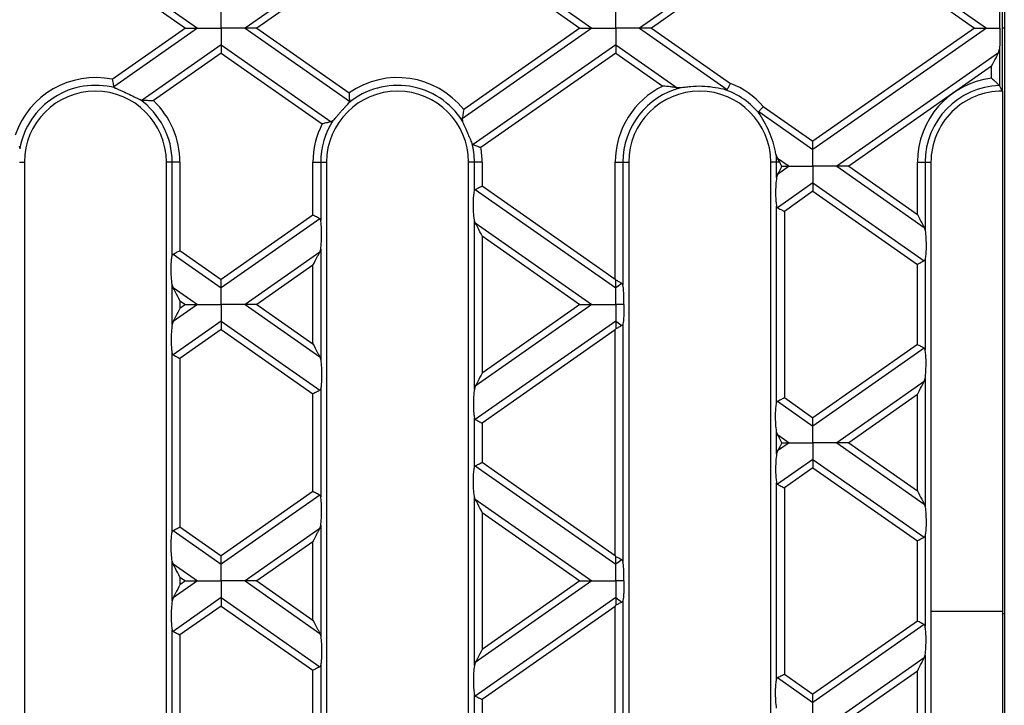
# Model space of a CAD drawing. Units: millimetres. Extents: x 126 to 4202, y 71 to 2740.
# Drawn here: x 1975 to 2100, y 2151 to 2238 of the extents above; entities that cross this region are included whole.
import ezdxf

# ---------------------------------------------------------------- set-up
doc = ezdxf.new("R2010")
doc.units = ezdxf.units.MM
doc.header["$LTSCALE"] = 10

msp = doc.modelspace()

# ---------------------------------------------------------------- linework, layer by layer
at = {"color": 7, "linetype": 'Continuous', "lineweight": 25}
for p, q in [((2099.95, 2417.5), (2099.95, 2055.5)), ((2075.7, 2251.89), (2097.68, 2236.5)), ((2075.7, 2250.83), (2096.17, 2236.5)), ((2031.23, 2248.01), (2047.68, 2236.5)), ((2031.43, 2246.81), (2046.17, 2236.5)), ((2016.94, 2245.76), (2003.72, 2236.5)), ((1987.07, 2243.92), (1997.68, 2236.5)), ((2016.93, 2244.69), (2005.23, 2236.5)), ((2064.83, 2244.28), (2053.72, 2236.5)), ((2099.7, 2228.5), (2099.7, 2244.5)), ((1986.89, 2242.99), (1996.17, 2236.5)), ((2065.24, 2243.51), (2055.23, 2236.5)), ((1996.17, 2236.5), (1986.89, 2230)), ((1997.68, 2236.5), (1987.07, 2229.07)), ((2003.72, 2236.5), (2016.94, 2227.23)), ((2005.23, 2236.5), (2016.93, 2228.3)), ((2047.68, 2236.5), (2031.23, 2224.98)), ((2046.17, 2236.5), (2031.43, 2226.18)), ((2053.72, 2236.5), (2064.83, 2228.71)), ((2055.23, 2236.5), (2065.24, 2229.48)), ((2096.17, 2236.5), (2075.7, 2222.16)), ((2097.68, 2236.5), (2075.7, 2221.1)), ((2099.95, 2236.5), (2099.7, 2236.5)), ((2000.7, 2234.38), (1990.68, 2227.37)), ((2000.7, 2234.38), (2014.63, 2224.62)), ((2050.7, 2234.38), (2032.64, 2221.74)), ((2050.7, 2234.38), (2058.49, 2228.93)), ((2099.21, 2233.34), (2099.34, 2233.82)), ((2099.34, 2233.82), (2099.34, 2229.21)), ((2000.7, 2233.32), (1992.1, 2227.3)), ((2000.7, 2233.32), (2013.49, 2224.36)), ((2050.7, 2233.32), (2033.6, 2221.36)), ((2050.7, 2233.32), (2056.67, 2229.14)), ((2099.21, 2233.34), (2078.72, 2218.99)), ((2098.34, 2231.68), (2080.23, 2218.99)), ((2098.34, 2230.14), (2098.34, 2231.68)), ((2058.91, 2228.92), (2058.49, 2228.93)), ((2099.7, 2228.5), (2099.7, 2162.62)), ((1990.37, 2227.44), (1990.68, 2227.37)), ((2069.4, 2226.57), (2075.7, 2222.16)), ((2031.23, 2224.98), (2031.26, 2224.72)), ((2068.82, 2225.92), (2075.7, 2221.1)), ((2014.85, 2224.75), (2014.63, 2224.62)), ((1975.1, 2221.52), (1975.16, 2221.19)), ((2071.19, 2220.03), (2071.04, 2220.42)), ((2071.48, 2219.5), (2071.19, 2220.03)), ((2071.19, 2220.03), (2072.68, 2218.99)), ((1975.13, 2219.5), (1975.75, 2219.5)), ((1975.75, 2219.5), (1975.75, 2095.5)), ((1993.75, 2095.5), (1993.75, 2219.5)), ((1994.48, 2219.5), (1993.75, 2219.5)), ((1995.47, 2219.5), (1994.48, 2219.5)), ((1994.48, 2207.66), (1994.48, 2219.5)), ((1995.47, 2219.5), (1995.47, 2208.32)), ((2012.33, 2212.8), (2012.33, 2219.5)), ((2012.33, 2219.5), (2013.31, 2219.5)), ((2013.31, 2219.5), (2013.31, 2212.14)), ((2013.31, 2219.5), (2014.05, 2219.5)), ((2014.05, 2219.5), (2014.05, 2095.5)), ((2032.78, 2219.5), (2032.05, 2219.5)), ((2032.05, 2095.5), (2032.05, 2219.5)), ((2033.77, 2219.5), (2032.78, 2219.5)), ((2032.78, 2215.86), (2032.78, 2219.5)), ((2033.77, 2219.5), (2033.77, 2216.51)), ((2050.63, 2204.71), (2050.63, 2219.5)), ((2050.63, 2219.5), (2051.61, 2219.5)), ((2051.61, 2219.5), (2051.61, 2203.95)), ((2051.61, 2219.5), (2052.35, 2219.5)), ((2052.35, 2219.5), (2052.35, 2095.5)), ((2071.08, 2219.5), (2070.35, 2219.5)), ((2070.35, 2095.5), (2070.35, 2219.5)), ((2071.08, 2217.59), (2071.08, 2219.5)), ((2071.48, 2219.5), (2071.08, 2219.5)), ((2072.68, 2218.99), (2071.2, 2217.96)), ((2078.72, 2218.99), (2089.79, 2211.23)), ((2080.23, 2218.99), (2088.93, 2212.9)), ((2088.93, 2212.9), (2088.93, 2219.5)), ((2088.93, 2219.5), (2089.91, 2219.5)), ((2089.91, 2219.5), (2089.91, 2210.86)), ((2089.91, 2219.5), (2090.65, 2219.5)), ((2090.65, 2219.5), (2090.65, 2095.5)), ((2071.2, 2217.96), (2071.08, 2217.59)), ((2033.77, 2216.51), (2050.63, 2204.71)), ((2075.7, 2216.88), (2071.2, 2213.73)), ((2075.7, 2216.88), (2089.79, 2207.01)), ((2032.9, 2216.06), (2050.7, 2203.6)), ((2075.7, 2215.82), (2072.07, 2213.28)), ((2075.7, 2215.82), (2088.93, 2206.56)), ((2071.08, 2189.04), (2071.08, 2213.93)), ((2012.33, 2212.8), (2000.7, 2204.66)), ((2072.07, 2213.28), (2072.07, 2189.69)), ((2013.19, 2212.35), (2000.7, 2203.6)), ((2032.78, 2190.77), (2032.78, 2212.2)), ((2032.9, 2211.83), (2032.78, 2212.2)), ((2032.9, 2211.83), (2047.68, 2201.48)), ((2089.79, 2211.23), (2089.91, 2210.86)), ((2033.77, 2210.17), (2033.77, 2192.8)), ((2033.77, 2210.17), (2046.17, 2201.48)), ((1994.6, 2207.87), (2000.7, 2203.6)), ((1995.47, 2208.32), (2000.7, 2204.66)), ((2013.19, 2208.12), (2003.72, 2201.48)), ((2013.19, 2208.12), (2013.31, 2208.49)), ((2013.31, 2208.49), (2013.31, 2194.48)), ((2012.33, 2206.46), (2005.23, 2201.48)), ((2012.33, 2196.51), (2012.33, 2206.46)), ((2088.93, 2196.41), (2088.93, 2206.56)), ((2089.91, 2207.21), (2089.91, 2195.76)), ((1994.48, 2198.96), (1994.48, 2204.01)), ((1994.6, 2203.64), (1994.48, 2204.01)), ((2051.49, 2204.16), (2050.7, 2203.6)), ((1994.6, 2203.64), (1997.68, 2201.48)), ((1997.68, 2201.48), (1994.6, 2199.33)), ((1995.47, 2201.97), (1995.47, 2200.99)), ((1995.47, 2201.97), (1996.17, 2201.48)), ((1996.17, 2201.48), (1995.47, 2200.99)), ((2003.72, 2201.48), (2013.19, 2194.85)), ((2005.23, 2201.48), (2012.33, 2196.51)), ((2047.68, 2201.48), (2032.9, 2191.14)), ((2046.17, 2201.48), (2033.77, 2192.8)), ((1994.6, 2199.33), (1994.48, 2198.96)), ((2000.7, 2199.37), (1994.6, 2195.1)), ((2000.7, 2199.37), (2013.19, 2190.62)), ((2050.7, 2199.37), (2032.9, 2186.91)), ((2050.7, 2199.37), (2051.49, 2198.81)), ((2051.61, 2199.02), (2051.61, 2168.94)), ((2000.7, 2198.31), (1995.47, 2194.65)), ((2000.7, 2198.31), (2012.33, 2190.17)), ((2050.63, 2198.26), (2033.77, 2186.46)), ((2050.63, 2169.7), (2050.63, 2198.26)), ((2088.93, 2196.41), (2075.7, 2187.15)), ((1994.48, 2172.65), (1994.48, 2195.31)), ((2089.79, 2195.96), (2075.7, 2186.09)), ((1995.47, 2194.65), (1995.47, 2173.31)), ((2013.19, 2194.85), (2013.31, 2194.48)), ((2089.79, 2191.73), (2078.72, 2183.98)), ((2089.79, 2191.73), (2089.91, 2192.11)), ((2089.91, 2192.11), (2089.91, 2175.85)), ((2012.33, 2177.79), (2012.33, 2190.17)), ((2013.31, 2190.82), (2013.31, 2177.13)), ((2032.9, 2191.14), (2032.78, 2190.77)), ((2088.93, 2190.07), (2080.23, 2183.98)), ((2088.93, 2177.89), (2088.93, 2190.07)), ((2071.2, 2189.24), (2075.7, 2186.09)), ((2072.07, 2189.69), (2075.7, 2187.15)), ((2032.78, 2180.85), (2032.78, 2187.11)), ((2033.77, 2186.46), (2033.77, 2181.5)), ((2071.08, 2182.58), (2071.08, 2185.38)), ((2071.2, 2185.01), (2071.08, 2185.38)), ((2071.2, 2185.01), (2072.68, 2183.98)), ((2072.68, 2183.98), (2071.2, 2182.95)), ((2078.72, 2183.98), (2089.79, 2176.22)), ((2080.23, 2183.98), (2088.93, 2177.89)), ((2071.2, 2182.95), (2071.08, 2182.58)), ((2033.77, 2181.5), (2050.63, 2169.7)), ((2075.7, 2181.87), (2071.2, 2178.72)), ((2075.7, 2181.87), (2089.79, 2172)), ((2032.9, 2181.05), (2050.7, 2168.59)), ((2075.7, 2180.81), (2072.07, 2178.27)), ((2075.7, 2180.81), (2088.93, 2171.54)), ((2071.08, 2154.03), (2071.08, 2178.92)), ((2012.33, 2177.79), (2000.7, 2169.65)), ((2072.07, 2178.27), (2072.07, 2154.68)), ((2013.19, 2177.34), (2000.7, 2168.59)), ((2032.78, 2155.76), (2032.78, 2177.19)), ((2032.9, 2176.82), (2032.78, 2177.19)), ((2032.9, 2176.82), (2047.68, 2166.47)), ((2033.77, 2175.16), (2033.77, 2157.79)), ((2033.77, 2175.16), (2046.17, 2166.47)), ((2089.79, 2176.22), (2089.91, 2175.85)), ((1994.6, 2172.86), (2000.7, 2168.59)), ((1995.47, 2173.31), (2000.7, 2169.65)), ((2013.19, 2173.11), (2003.72, 2166.47)), ((2013.19, 2173.11), (2013.31, 2173.48)), ((2013.31, 2173.48), (2013.31, 2159.47)), ((2012.33, 2171.45), (2005.23, 2166.47)), ((2012.33, 2161.5), (2012.33, 2171.45)), ((2088.93, 2161.4), (2088.93, 2171.54)), ((2089.91, 2172.2), (2089.91, 2160.75)), ((1994.48, 2163.95), (1994.48, 2169)), ((1994.6, 2168.63), (1994.48, 2169)), ((2051.49, 2169.15), (2050.7, 2168.59)), ((1994.6, 2168.63), (1997.68, 2166.47)), ((1997.68, 2166.47), (1994.6, 2164.32)), ((1995.47, 2166.96), (1996.17, 2166.47)), ((1995.47, 2166.96), (1995.47, 2165.98)), ((1996.17, 2166.47), (1995.47, 2165.98)), ((2003.72, 2166.47), (2013.19, 2159.84)), ((2005.23, 2166.47), (2012.33, 2161.5)), ((2047.68, 2166.47), (2032.9, 2156.13)), ((2046.17, 2166.47), (2033.77, 2157.79)), ((1994.6, 2164.32), (1994.48, 2163.95)), ((2000.7, 2164.36), (1994.6, 2160.09)), ((2000.7, 2164.36), (2013.19, 2155.61)), ((2050.7, 2164.36), (2032.9, 2151.9)), ((2050.7, 2164.36), (2051.49, 2163.8)), ((2051.61, 2164.01), (2051.61, 2133.93)), ((2000.7, 2163.3), (1995.47, 2159.64)), ((2000.7, 2163.3), (2012.33, 2155.16)), ((2050.63, 2163.25), (2033.77, 2151.45)), ((2050.63, 2134.69), (2050.63, 2163.25)), ((2099.7, 2162.62), (2090.65, 2162.62)), ((2099.7, 2162.62), (2099.7, 2086.33)), ((2088.93, 2161.4), (2075.7, 2152.14)), ((2099.95, 2162.32), (2099.7, 2162.32)), ((1994.48, 2137.64), (1994.48, 2160.3)), ((2089.79, 2160.95), (2075.7, 2151.08)), ((1995.47, 2159.64), (1995.47, 2138.3)), ((2013.19, 2159.84), (2013.31, 2159.47)), ((2089.79, 2156.72), (2078.72, 2148.97)), ((2089.79, 2156.72), (2089.91, 2157.09)), ((2089.91, 2157.09), (2089.91, 2140.84)), ((2012.33, 2142.78), (2012.33, 2155.16)), ((2013.31, 2155.81), (2013.31, 2142.12)), ((2032.9, 2156.13), (2032.78, 2155.76)), ((2071.2, 2154.23), (2075.7, 2151.08)), ((2072.07, 2154.68), (2075.7, 2152.14)), ((2088.93, 2155.06), (2080.23, 2148.97)), ((2088.93, 2142.88), (2088.93, 2155.06)), ((2032.78, 2145.84), (2032.78, 2152.1)), ((2033.77, 2151.45), (2033.77, 2146.49))]:
    msp.add_line(p, q, dxfattribs=at)
for centre, radius, start, end in [((1984.75, 2219.5), 10.72, 78.4665, 161.287), ((2023.05, 2219.5), 10.72, 38.5524, 124.7865), ((2099.65, 2219.5), 10.72, 96.9852, 180), ((1984.75, 2219.5), 9.74, 75.1218, 169.9558), ((2023.05, 2219.5), 9.74, 32.4281, 129.4923), ((2061.35, 2219.5), 10.72, 115.8691, 180), ((2061.35, 2219.5), 9.74, 104.5225, 180), ((2061.35, 2219.5), 9.74, 38.0688, 71.9312), ((2061.35, 2219.5), 10.72, 41.2854, 68.7146), ((2099.65, 2219.5), 9.74, 91.8775, 180), ((1984.75, 2219.5), 9, 0, 180), ((2023.05, 2219.5), 9, 0, 180), ((2061.35, 2219.5), 9, 0, 180), ((2099.65, 2219.5), 9, 89.6817, 180), ((1984.75, 2219.5), 9.74, 0, 54.6886), ((1984.75, 2219.5), 10.72, 0, 46.7269), ((2023.05, 2219.5), 10.72, 152.9994, 180), ((2023.05, 2219.5), 9.74, 147.3003, 180), ((2023.05, 2219.5), 9.74, 0, 14.3671), ((2023.05, 2219.5), 10.72, 0, 9.9935), ((2061.35, 2219.5), 9.74, 0, 5.4775)]:
    msp.add_arc(centre, radius, start, end, dxfattribs=at)
for points, knots in [([(2099.38, 2236.5), (2099.38, 2236.74), (2099.39, 2237.26), (2099.39, 2238.22), (2099.36, 2238.82), (2099.34, 2239.17)], [0, 0, 0, 0, 0.2737854, 0.5662432, 1, 1, 1, 1]), ([(2000.7, 2236.5), (2000.7, 2236.97), (2000.7, 2237.61), (2000.7, 2238.29), (2000.7, 2238.51), (2000.7, 2238.61)], [0, 0, 0, 0, 0.578559, 0.79765, 1, 1, 1, 1]), ([(2050.7, 2236.5), (2050.7, 2236.97), (2050.7, 2237.61), (2050.7, 2238.29), (2050.7, 2238.51), (2050.7, 2238.61)], [0, 0, 0, 0, 0.578559, 0.79765, 1, 1, 1, 1]), ([(1996.17, 2236.5), (1996.5, 2236.5), (1996.94, 2236.5), (1997.44, 2236.5), (1997.6, 2236.5), (1997.68, 2236.5)], [0, 0, 0, 0, 0.605332, 0.817768, 1, 1, 1, 1]), ([(1997.68, 2236.5), (1997.88, 2236.5), (1998.32, 2236.5), (1999.35, 2236.5), (2000.18, 2236.5), (2000.7, 2236.5)], [0, 0, 0, 0, 0.236819, 0.519518, 1, 1, 1, 1]), ([(2000.7, 2236.5), (2000.7, 2236.02), (2000.7, 2235.38), (2000.7, 2234.7), (2000.7, 2234.48), (2000.7, 2234.38)], [0, 0, 0, 0, 0.578559, 0.79765, 1, 1, 1, 1]), ([(2003.72, 2236.5), (2003.52, 2236.5), (2003.08, 2236.5), (2002.04, 2236.5), (2001.22, 2236.5), (2000.7, 2236.5)], [0, 0, 0, 0, 0.2368193, 0.5195179, 1, 1, 1, 1]), ([(2005.23, 2236.5), (2004.9, 2236.5), (2004.45, 2236.5), (2003.96, 2236.5), (2003.79, 2236.5), (2003.72, 2236.5)], [0, 0, 0, 0, 0.605332, 0.817768, 1, 1, 1, 1]), ([(2046.17, 2236.5), (2046.5, 2236.5), (2046.94, 2236.5), (2047.44, 2236.5), (2047.6, 2236.5), (2047.68, 2236.5)], [0, 0, 0, 0, 0.605332, 0.817768, 1, 1, 1, 1]), ([(2047.68, 2236.5), (2047.88, 2236.5), (2048.32, 2236.5), (2049.35, 2236.5), (2050.18, 2236.5), (2050.7, 2236.5)], [0, 0, 0, 0, 0.2368193, 0.5195179, 1, 1, 1, 1]), ([(2053.72, 2236.5), (2053.52, 2236.5), (2053.08, 2236.5), (2052.04, 2236.5), (2051.22, 2236.5), (2050.7, 2236.5)], [0, 0, 0, 0, 0.236819, 0.519518, 1, 1, 1, 1]), ([(2050.7, 2236.5), (2050.7, 2236.02), (2050.7, 2235.38), (2050.7, 2234.7), (2050.7, 2234.48), (2050.7, 2234.38)], [0, 0, 0, 0, 0.578559, 0.79765, 1, 1, 1, 1]), ([(2055.23, 2236.5), (2054.9, 2236.5), (2054.45, 2236.5), (2053.96, 2236.5), (2053.79, 2236.5), (2053.72, 2236.5)], [0, 0, 0, 0, 0.6053319, 0.8177679, 1, 1, 1, 1]), ([(2096.17, 2236.5), (2096.5, 2236.5), (2096.94, 2236.5), (2097.44, 2236.5), (2097.6, 2236.5), (2097.68, 2236.5)], [0, 0, 0, 0, 0.605332, 0.817768, 1, 1, 1, 1]), ([(2097.68, 2236.5), (2097.94, 2236.5), (2098.46, 2236.5), (2099.08, 2236.5), (2099.38, 2236.5)], [0, 0, 0, 0, 0.522868, 1, 1, 1, 1]), ([(2099.38, 2236.5), (2099.38, 2236.25), (2099.39, 2235.73), (2099.39, 2234.77), (2099.36, 2234.17), (2099.34, 2233.82)], [0, 0, 0, 0, 0.273785, 0.566243, 1, 1, 1, 1]), ([(2000.7, 2234.38), (2000.7, 2234.31), (2000.7, 2234.17), (2000.7, 2233.81), (2000.7, 2233.51), (2000.7, 2233.32)], [0, 0, 0, 0, 0.259686, 0.543978, 1, 1, 1, 1]), ([(2050.7, 2234.38), (2050.7, 2234.31), (2050.7, 2234.17), (2050.7, 2233.81), (2050.7, 2233.51), (2050.7, 2233.32)], [0, 0, 0, 0, 0.259686, 0.543978, 1, 1, 1, 1]), ([(2098.34, 2231.68), (2098.53, 2232.04), (2098.78, 2232.52), (2099.07, 2233.07), (2099.17, 2233.26), (2099.21, 2233.34)], [0, 0, 0, 0, 0.61633, 0.826268, 1, 1, 1, 1]), ([(1986.89, 2230), (1986.9, 2229.94), (1986.94, 2229.76), (1986.99, 2229.49), (1987.04, 2229.23), (1987.06, 2229.12), (1987.07, 2229.07)], [0, 0, 0, 0, 0.161301, 0.499718, 0.765705, 1, 1, 1, 1]), ([(2098.34, 2230.14), (2098.41, 2230.07), (2098.51, 2229.99), (2098.71, 2229.81), (2098.94, 2229.6), (2099.16, 2229.39), (2099.28, 2229.27), (2099.31, 2229.24), (2099.33, 2229.23)], [0, 0, 0, 0, 0.168184, 0.219715, 0.49918, 0.749136, 0.880031, 1, 1, 1, 1]), ([(1987.07, 2229.07), (1987.09, 2229.04), (1987.12, 2228.97), (1987.2, 2228.93), (1987.25, 2228.9)], [0, 0, 0, 0, 0.46509, 1, 1, 1, 1]), ([(1987.25, 2228.9), (1987.36, 2228.86), (1987.58, 2228.76), (1988.11, 2228.53), (1988.83, 2228.21), (1989.54, 2227.86), (1990.05, 2227.6), (1990.27, 2227.49), (1990.37, 2227.44)], [0, 0, 0, 0, 0.125061, 0.250556, 0.500146, 0.749126, 0.876534, 1, 1, 1, 1]), ([(2058.49, 2228.93), (2058.35, 2228.95), (2058.08, 2228.99), (2057.47, 2229.07), (2056.99, 2229.11), (2056.67, 2229.14)], [0, 0, 0, 0, 0.250673, 0.501778, 1, 1, 1, 1]), ([(2064.37, 2228.75), (2063.47, 2228.92), (2062.12, 2229.17), (2060.42, 2229.09), (2059.5, 2228.99), (2059.1, 2228.94), (2058.91, 2228.92)], [0, 0, 0, 0, 0.497347, 0.748056, 0.879068, 1, 1, 1, 1]), ([(2064.83, 2228.71), (2064.82, 2228.71), (2064.81, 2228.69), (2064.74, 2228.68), (2064.59, 2228.7), (2064.45, 2228.73), (2064.37, 2228.75)], [0, 0, 0, 0, 0.095756, 0.206195, 0.499651, 1, 1, 1, 1]), ([(2065.24, 2229.48), (2065.18, 2229.38), (2065.11, 2229.24), (2065.03, 2229.1), (2064.97, 2228.98), (2064.9, 2228.84), (2064.85, 2228.76), (2064.83, 2228.71)], [0, 0, 0, 0, 0.338984, 0.441901, 0.499947, 0.765955, 1, 1, 1, 1]), ([(2099.34, 2229.21), (2099.34, 2229.21), (2099.33, 2229.22), (2099.33, 2229.22), (2099.33, 2229.23)], [0, 0, 0, 0, 0.56, 1, 1, 1, 1]), ([(2099.7, 2228.5), (2099.63, 2228.63), (2099.51, 2228.87), (2099.39, 2229.11), (2099.34, 2229.21)], [0, 0, 0, 0, 0.56, 1, 1, 1, 1]), ([(2016.93, 2228.3), (2016.93, 2228.2), (2016.93, 2227.99), (2016.93, 2227.7), (2016.94, 2227.43), (2016.94, 2227.3), (2016.94, 2227.23)], [0, 0, 0, 0, 0.2497587, 0.4999447, 0.7483464, 1, 1, 1, 1]), ([(1990.68, 2227.37), (1990.78, 2227.36), (1990.97, 2227.36), (1991.46, 2227.34), (1991.84, 2227.32), (1992.1, 2227.3)], [0, 0, 0, 0, 0.249822, 0.500492, 1, 1, 1, 1]), ([(2016.85, 2227.01), (2016.79, 2226.93), (2016.66, 2226.78), (2016.41, 2226.5), (2016.14, 2226.2), (2015.85, 2225.88), (2015.57, 2225.56), (2015.31, 2225.26), (2015.06, 2224.98), (2014.92, 2224.83), (2014.85, 2224.75)], [0, 0, 0, 0, 0.1248809, 0.2501775, 0.3749075, 0.5000327, 0.6252159, 0.7498603, 0.8751335, 1, 1, 1, 1]), ([(2016.94, 2227.23), (2016.94, 2227.19), (2016.93, 2227.12), (2016.88, 2227.05), (2016.85, 2227.01)], [0, 0, 0, 0, 0.486735, 1, 1, 1, 1]), ([(2068.82, 2225.92), (2068.85, 2225.95), (2068.92, 2226.03), (2069.02, 2226.15), (2069.11, 2226.24), (2069.22, 2226.36), (2069.32, 2226.48), (2069.4, 2226.57)], [0, 0, 0, 0, 0.234154, 0.50035, 0.558299, 0.661134, 1, 1, 1, 1]), ([(2031.43, 2226.18), (2031.4, 2225.95), (2031.35, 2225.62), (2031.28, 2225.22), (2031.25, 2225.06), (2031.23, 2224.98)], [0, 0, 0, 0, 0.498143, 0.748298, 1, 1, 1, 1]), ([(2069.01, 2225.5), (2068.96, 2225.57), (2068.88, 2225.69), (2068.82, 2225.83), (2068.8, 2225.89), (2068.81, 2225.91), (2068.82, 2225.92)], [0, 0, 0, 0, 0.500465, 0.793835, 0.904253, 1, 1, 1, 1]), ([(2071.04, 2220.42), (2070.99, 2220.62), (2070.9, 2221.02), (2070.68, 2221.91), (2070.17, 2223.53), (2069.48, 2224.71), (2069.01, 2225.5)], [0, 0, 0, 0, 0.125512, 0.251387, 0.501606, 1, 1, 1, 1]), ([(2014.63, 2224.62), (2014.56, 2224.61), (2014.41, 2224.58), (2014.12, 2224.51), (2013.84, 2224.45), (2013.64, 2224.4), (2013.54, 2224.37), (2013.51, 2224.37), (2013.49, 2224.36)], [0, 0, 0, 0, 0.2493269, 0.4992742, 0.7493714, 0.9232534, 0.9738648, 1, 1, 1, 1]), ([(2031.26, 2224.72), (2031.31, 2224.61), (2031.39, 2224.42), (2031.54, 2224.07), (2031.7, 2223.71), (2031.82, 2223.44), (2031.89, 2223.27), (2032, 2223.01), (2032.17, 2222.61), (2032.35, 2222.18), (2032.44, 2222), (2032.48, 2221.91)], [0, 0, 0, 0, 0.140127, 0.250296, 0.371318, 0.50029, 0.5047, 0.537181, 0.749578, 0.885876, 1, 1, 1, 1]), ([(2032.48, 2221.91), (2032.5, 2221.87), (2032.54, 2221.79), (2032.61, 2221.76), (2032.64, 2221.74)], [0, 0, 0, 0, 0.5230936, 1, 1, 1, 1]), ([(2032.64, 2221.74), (2032.7, 2221.72), (2032.82, 2221.67), (2033.06, 2221.58), (2033.25, 2221.5), (2033.37, 2221.45), (2033.46, 2221.41), (2033.54, 2221.38), (2033.6, 2221.36)], [0, 0, 0, 0, 0.230468, 0.499605, 0.749767, 0.779675, 0.83137, 1, 1, 1, 1]), ([(2075.7, 2221.1), (2075.7, 2221.17), (2075.7, 2221.32), (2075.7, 2221.68), (2075.7, 2221.98), (2075.7, 2222.16)], [0, 0, 0, 0, 0.259686, 0.543978, 1, 1, 1, 1]), ([(2075.7, 2218.99), (2075.7, 2219.46), (2075.7, 2220.11), (2075.7, 2220.78), (2075.7, 2221), (2075.7, 2221.1)], [0, 0, 0, 0, 0.578559, 0.79765, 1, 1, 1, 1]), ([(2071.74, 2218.99), (2071.62, 2218.76), (2071.43, 2218.4), (2071.27, 2218.08), (2071.2, 2217.96)], [0, 0, 0, 0, 0.610597, 1, 1, 1, 1]), ([(2071.74, 2218.99), (2071.69, 2219.09), (2071.6, 2219.26), (2071.51, 2219.42), (2071.48, 2219.5)], [0, 0, 0, 0, 0.574556, 1, 1, 1, 1]), ([(2071.74, 2218.99), (2071.95, 2218.99), (2072.29, 2218.99), (2072.57, 2218.99), (2072.68, 2218.99)], [0, 0, 0, 0, 0.600056, 1, 1, 1, 1]), ([(2072.68, 2218.99), (2072.88, 2218.99), (2073.32, 2218.99), (2074.35, 2218.99), (2075.18, 2218.99), (2075.7, 2218.99)], [0, 0, 0, 0, 0.236819, 0.519518, 1, 1, 1, 1]), ([(2075.7, 2218.99), (2075.7, 2218.52), (2075.7, 2217.87), (2075.7, 2217.2), (2075.7, 2216.98), (2075.7, 2216.88)], [0, 0, 0, 0, 0.578559, 0.79765, 1, 1, 1, 1]), ([(2078.72, 2218.99), (2078.52, 2218.99), (2078.08, 2218.99), (2077.04, 2218.99), (2076.22, 2218.99), (2075.7, 2218.99)], [0, 0, 0, 0, 0.2368193, 0.5195179, 1, 1, 1, 1]), ([(2080.23, 2218.99), (2079.9, 2218.99), (2079.45, 2218.99), (2078.96, 2218.99), (2078.79, 2218.99), (2078.72, 2218.99)], [0, 0, 0, 0, 0.6053319, 0.8177679, 1, 1, 1, 1]), ([(2071.08, 2217.59), (2071.05, 2217.28), (2070.97, 2216.62), (2070.95, 2215.52), (2070.99, 2214.56), (2071.05, 2214.13), (2071.08, 2213.93)], [0, 0, 0, 0, 0.276528, 0.583387, 0.80906, 1, 1, 1, 1]), ([(2032.9, 2216.06), (2032.96, 2216.09), (2033.07, 2216.15), (2033.37, 2216.3), (2033.62, 2216.43), (2033.77, 2216.51)], [0, 0, 0, 0, 0.266074, 0.550998, 1, 1, 1, 1]), ([(2075.7, 2216.88), (2075.7, 2216.81), (2075.7, 2216.66), (2075.7, 2216.3), (2075.7, 2216), (2075.7, 2215.82)], [0, 0, 0, 0, 0.259686, 0.543978, 1, 1, 1, 1]), ([(2032.78, 2212.2), (2032.75, 2212.51), (2032.67, 2213.16), (2032.65, 2214.27), (2032.69, 2215.23), (2032.75, 2215.66), (2032.78, 2215.86)], [0, 0, 0, 0, 0.276528, 0.583387, 0.80906, 1, 1, 1, 1]), ([(2032.78, 2215.86), (2032.79, 2215.9), (2032.81, 2215.99), (2032.87, 2216.04), (2032.9, 2216.06)], [0, 0, 0, 0, 0.523678, 1, 1, 1, 1]), ([(2071.08, 2213.93), (2071.09, 2213.88), (2071.11, 2213.79), (2071.17, 2213.75), (2071.2, 2213.73)], [0, 0, 0, 0, 0.527013, 1, 1, 1, 1]), ([(2071.2, 2213.73), (2071.26, 2213.7), (2071.37, 2213.64), (2071.67, 2213.49), (2071.92, 2213.36), (2072.07, 2213.28)], [0, 0, 0, 0, 0.266074, 0.550998, 1, 1, 1, 1]), ([(2013.19, 2212.35), (2013.14, 2212.38), (2013.02, 2212.44), (2012.73, 2212.59), (2012.48, 2212.72), (2012.33, 2212.8)], [0, 0, 0, 0, 0.266074, 0.550998, 1, 1, 1, 1]), ([(2088.93, 2212.9), (2089.11, 2212.54), (2089.36, 2212.06), (2089.65, 2211.5), (2089.75, 2211.32), (2089.79, 2211.23)], [0, 0, 0, 0, 0.61633, 0.826268, 1, 1, 1, 1]), ([(2013.31, 2212.14), (2013.3, 2212.19), (2013.28, 2212.28), (2013.22, 2212.33), (2013.19, 2212.35)], [0, 0, 0, 0, 0.527013, 1, 1, 1, 1]), ([(2013.31, 2208.49), (2013.35, 2208.8), (2013.42, 2209.45), (2013.44, 2210.56), (2013.4, 2211.52), (2013.34, 2211.95), (2013.31, 2212.14)], [0, 0, 0, 0, 0.276528, 0.583387, 0.80906, 1, 1, 1, 1]), ([(2033.77, 2210.17), (2033.58, 2210.53), (2033.33, 2211.01), (2033.04, 2211.56), (2032.95, 2211.75), (2032.9, 2211.83)], [0, 0, 0, 0, 0.61633, 0.826268, 1, 1, 1, 1]), ([(2089.91, 2210.86), (2089.95, 2210.55), (2090.02, 2209.9), (2090.04, 2208.8), (2090, 2207.84), (2089.94, 2207.41), (2089.91, 2207.21)], [0, 0, 0, 0, 0.276528, 0.583387, 0.80906, 1, 1, 1, 1]), ([(1994.48, 2204.01), (1994.45, 2204.32), (1994.37, 2204.97), (1994.35, 2206.08), (1994.39, 2207.04), (1994.45, 2207.47), (1994.48, 2207.66)], [0, 0, 0, 0, 0.276528, 0.583387, 0.80906, 1, 1, 1, 1]), ([(1994.48, 2207.66), (1994.49, 2207.71), (1994.51, 2207.8), (1994.57, 2207.85), (1994.6, 2207.87)], [0, 0, 0, 0, 0.523678, 1, 1, 1, 1]), ([(1994.6, 2207.87), (1994.66, 2207.9), (1994.77, 2207.96), (1995.07, 2208.11), (1995.32, 2208.24), (1995.47, 2208.32)], [0, 0, 0, 0, 0.266074, 0.550998, 1, 1, 1, 1]), ([(2012.33, 2206.46), (2012.51, 2206.82), (2012.76, 2207.3), (2013.05, 2207.85), (2013.15, 2208.04), (2013.19, 2208.12)], [0, 0, 0, 0, 0.61633, 0.826268, 1, 1, 1, 1]), ([(2089.79, 2207.01), (2089.74, 2206.98), (2089.62, 2206.92), (2089.33, 2206.76), (2089.08, 2206.63), (2088.93, 2206.56)], [0, 0, 0, 0, 0.266074, 0.550998, 1, 1, 1, 1]), ([(2089.91, 2207.21), (2089.9, 2207.16), (2089.88, 2207.07), (2089.82, 2207.03), (2089.79, 2207.01)], [0, 0, 0, 0, 0.523678, 1, 1, 1, 1]), ([(2000.7, 2203.6), (2000.7, 2203.67), (2000.7, 2203.81), (2000.7, 2204.17), (2000.7, 2204.47), (2000.7, 2204.66)], [0, 0, 0, 0, 0.259686, 0.543978, 1, 1, 1, 1]), ([(2050.63, 2204.71), (2050.64, 2204.68), (2050.66, 2204.64), (2050.69, 2204.59), (2050.7, 2204.57)], [0, 0, 0, 0, 0.560258, 1, 1, 1, 1]), ([(2050.7, 2203.6), (2050.7, 2203.66), (2050.7, 2203.8), (2050.7, 2204.12), (2050.7, 2204.4), (2050.7, 2204.57)], [0, 0, 0, 0, 0.26068, 0.543849, 1, 1, 1, 1]), ([(2051.49, 2204.16), (2051.44, 2204.18), (2051.33, 2204.24), (2051.06, 2204.38), (2050.84, 2204.5), (2050.7, 2204.57)], [0, 0, 0, 0, 0.266894, 0.550819, 1, 1, 1, 1]), ([(2051.61, 2203.95), (2051.6, 2204), (2051.58, 2204.09), (2051.52, 2204.13), (2051.49, 2204.16)], [0, 0, 0, 0, 0.527013, 1, 1, 1, 1]), ([(2051.71, 2201.48), (2051.72, 2201.74), (2051.74, 2202.25), (2051.72, 2202.96), (2051.67, 2203.55), (2051.63, 2203.82), (2051.61, 2203.95)], [0, 0, 0, 0, 0.2915571, 0.5849944, 0.80227, 1, 1, 1, 1]), ([(1995.47, 2201.97), (1995.28, 2202.33), (1995.03, 2202.82), (1994.74, 2203.37), (1994.65, 2203.55), (1994.6, 2203.64)], [0, 0, 0, 0, 0.61633, 0.826268, 1, 1, 1, 1]), ([(2000.7, 2201.48), (2000.7, 2201.96), (2000.7, 2202.6), (2000.7, 2203.28), (2000.7, 2203.5), (2000.7, 2203.6)], [0, 0, 0, 0, 0.578559, 0.79765, 1, 1, 1, 1]), ([(2050.7, 2201.48), (2050.7, 2201.96), (2050.7, 2202.6), (2050.7, 2203.28), (2050.7, 2203.5), (2050.7, 2203.6)], [0, 0, 0, 0, 0.578559, 0.79765, 1, 1, 1, 1]), ([(1996.17, 2201.48), (1996.5, 2201.48), (1996.94, 2201.48), (1997.44, 2201.48), (1997.6, 2201.48), (1997.68, 2201.48)], [0, 0, 0, 0, 0.605332, 0.817768, 1, 1, 1, 1]), ([(1997.68, 2201.48), (1997.88, 2201.48), (1998.32, 2201.48), (1999.35, 2201.48), (2000.18, 2201.48), (2000.7, 2201.48)], [0, 0, 0, 0, 0.2368193, 0.5195179, 1, 1, 1, 1]), ([(2003.72, 2201.48), (2003.52, 2201.48), (2003.08, 2201.48), (2002.04, 2201.48), (2001.22, 2201.48), (2000.7, 2201.48)], [0, 0, 0, 0, 0.2368193, 0.5195179, 1, 1, 1, 1]), ([(2000.7, 2201.48), (2000.7, 2201.01), (2000.7, 2200.37), (2000.7, 2199.69), (2000.7, 2199.47), (2000.7, 2199.37)], [0, 0, 0, 0, 0.578559, 0.79765, 1, 1, 1, 1]), ([(2005.23, 2201.48), (2004.9, 2201.48), (2004.45, 2201.48), (2003.96, 2201.48), (2003.79, 2201.48), (2003.72, 2201.48)], [0, 0, 0, 0, 0.605332, 0.817768, 1, 1, 1, 1]), ([(2046.17, 2201.48), (2046.5, 2201.48), (2046.94, 2201.48), (2047.44, 2201.48), (2047.6, 2201.48), (2047.68, 2201.48)], [0, 0, 0, 0, 0.605332, 0.817768, 1, 1, 1, 1]), ([(2047.68, 2201.48), (2047.88, 2201.48), (2048.32, 2201.48), (2049.35, 2201.48), (2050.18, 2201.48), (2050.7, 2201.48)], [0, 0, 0, 0, 0.236819, 0.519518, 1, 1, 1, 1]), ([(2051.71, 2201.48), (2051.53, 2201.48), (2051.19, 2201.48), (2050.85, 2201.48), (2050.7, 2201.48)], [0, 0, 0, 0, 0.556591, 1, 1, 1, 1]), ([(2050.7, 2201.48), (2050.7, 2201.01), (2050.7, 2200.37), (2050.7, 2199.69), (2050.7, 2199.47), (2050.7, 2199.37)], [0, 0, 0, 0, 0.578559, 0.79765, 1, 1, 1, 1]), ([(2051.71, 2201.48), (2051.72, 2201.23), (2051.74, 2200.72), (2051.72, 2200.01), (2051.67, 2199.42), (2051.63, 2199.15), (2051.61, 2199.02)], [0, 0, 0, 0, 0.291557, 0.584994, 0.80227, 1, 1, 1, 1]), ([(1995.47, 2200.99), (1995.28, 2200.63), (1995.03, 2200.15), (1994.74, 2199.6), (1994.65, 2199.42), (1994.6, 2199.33)], [0, 0, 0, 0, 0.61633, 0.826268, 1, 1, 1, 1]), ([(1994.48, 2198.96), (1994.45, 2198.65), (1994.37, 2198), (1994.35, 2196.89), (1994.39, 2195.93), (1994.45, 2195.5), (1994.48, 2195.31)], [0, 0, 0, 0, 0.276528, 0.583387, 0.80906, 1, 1, 1, 1]), ([(2000.7, 2199.37), (2000.7, 2199.3), (2000.7, 2199.16), (2000.7, 2198.8), (2000.7, 2198.5), (2000.7, 2198.31)], [0, 0, 0, 0, 0.259686, 0.543978, 1, 1, 1, 1]), ([(2050.7, 2199.37), (2050.7, 2199.31), (2050.7, 2199.17), (2050.7, 2198.85), (2050.7, 2198.57), (2050.7, 2198.4)], [0, 0, 0, 0, 0.26068, 0.543849, 1, 1, 1, 1]), ([(2051.49, 2198.81), (2051.44, 2198.79), (2051.33, 2198.73), (2051.06, 2198.59), (2050.84, 2198.47), (2050.7, 2198.4)], [0, 0, 0, 0, 0.266894, 0.550819, 1, 1, 1, 1]), ([(2051.61, 2199.02), (2051.6, 2198.97), (2051.58, 2198.88), (2051.52, 2198.84), (2051.49, 2198.81)], [0, 0, 0, 0, 0.523678, 1, 1, 1, 1]), ([(2050.63, 2198.26), (2050.64, 2198.29), (2050.66, 2198.33), (2050.69, 2198.38), (2050.7, 2198.4)], [0, 0, 0, 0, 0.560258, 1, 1, 1, 1]), ([(2012.33, 2196.51), (2012.51, 2196.15), (2012.76, 2195.67), (2013.05, 2195.12), (2013.15, 2194.93), (2013.19, 2194.85)], [0, 0, 0, 0, 0.61633, 0.826268, 1, 1, 1, 1]), ([(2089.79, 2195.96), (2089.74, 2195.99), (2089.62, 2196.05), (2089.33, 2196.21), (2089.08, 2196.34), (2088.93, 2196.41)], [0, 0, 0, 0, 0.266074, 0.550998, 1, 1, 1, 1]), ([(1994.48, 2195.31), (1994.49, 2195.26), (1994.51, 2195.17), (1994.57, 2195.12), (1994.6, 2195.1)], [0, 0, 0, 0, 0.527013, 1, 1, 1, 1]), ([(1994.6, 2195.1), (1994.66, 2195.07), (1994.77, 2195.01), (1995.07, 2194.86), (1995.32, 2194.73), (1995.47, 2194.65)], [0, 0, 0, 0, 0.266074, 0.550998, 1, 1, 1, 1]), ([(2089.91, 2195.76), (2089.9, 2195.81), (2089.88, 2195.9), (2089.82, 2195.94), (2089.79, 2195.96)], [0, 0, 0, 0, 0.527013, 1, 1, 1, 1]), ([(2089.91, 2192.11), (2089.95, 2192.41), (2090.02, 2193.07), (2090.04, 2194.17), (2090, 2195.13), (2089.94, 2195.56), (2089.91, 2195.76)], [0, 0, 0, 0, 0.276528, 0.583387, 0.80906, 1, 1, 1, 1]), ([(2013.31, 2194.48), (2013.35, 2194.17), (2013.42, 2193.52), (2013.44, 2192.41), (2013.4, 2191.45), (2013.34, 2191.02), (2013.31, 2190.82)], [0, 0, 0, 0, 0.276528, 0.583387, 0.80906, 1, 1, 1, 1]), ([(2033.77, 2192.8), (2033.58, 2192.44), (2033.33, 2191.96), (2033.04, 2191.41), (2032.95, 2191.22), (2032.9, 2191.14)], [0, 0, 0, 0, 0.61633, 0.826268, 1, 1, 1, 1]), ([(2088.93, 2190.07), (2089.11, 2190.43), (2089.36, 2190.91), (2089.65, 2191.47), (2089.75, 2191.65), (2089.79, 2191.73)], [0, 0, 0, 0, 0.61633, 0.826268, 1, 1, 1, 1]), ([(2013.19, 2190.62), (2013.14, 2190.59), (2013.02, 2190.53), (2012.73, 2190.38), (2012.48, 2190.25), (2012.33, 2190.17)], [0, 0, 0, 0, 0.266074, 0.550998, 1, 1, 1, 1]), ([(2013.31, 2190.82), (2013.3, 2190.78), (2013.28, 2190.69), (2013.22, 2190.64), (2013.19, 2190.62)], [0, 0, 0, 0, 0.523678, 1, 1, 1, 1]), ([(2032.78, 2190.77), (2032.75, 2190.46), (2032.67, 2189.81), (2032.65, 2188.7), (2032.69, 2187.74), (2032.75, 2187.31), (2032.78, 2187.11)], [0, 0, 0, 0, 0.276528, 0.583387, 0.80906, 1, 1, 1, 1]), ([(2071.08, 2185.38), (2071.05, 2185.69), (2070.97, 2186.35), (2070.95, 2187.45), (2070.99, 2188.41), (2071.05, 2188.84), (2071.08, 2189.04)], [0, 0, 0, 0, 0.276528, 0.583387, 0.80906, 1, 1, 1, 1]), ([(2071.08, 2189.04), (2071.09, 2189.08), (2071.11, 2189.17), (2071.17, 2189.22), (2071.2, 2189.24)], [0, 0, 0, 0, 0.523678, 1, 1, 1, 1]), ([(2071.2, 2189.24), (2071.26, 2189.27), (2071.37, 2189.33), (2071.67, 2189.48), (2071.92, 2189.61), (2072.07, 2189.69)], [0, 0, 0, 0, 0.266074, 0.550998, 1, 1, 1, 1]), ([(2032.78, 2187.11), (2032.79, 2187.07), (2032.81, 2186.98), (2032.87, 2186.93), (2032.9, 2186.91)], [0, 0, 0, 0, 0.527013, 1, 1, 1, 1]), ([(2032.9, 2186.91), (2032.96, 2186.88), (2033.07, 2186.82), (2033.37, 2186.67), (2033.62, 2186.54), (2033.77, 2186.46)], [0, 0, 0, 0, 0.266074, 0.550998, 1, 1, 1, 1]), ([(2075.7, 2186.09), (2075.7, 2186.16), (2075.7, 2186.31), (2075.7, 2186.67), (2075.7, 2186.97), (2075.7, 2187.15)], [0, 0, 0, 0, 0.259686, 0.543978, 1, 1, 1, 1]), ([(2075.7, 2183.98), (2075.7, 2184.45), (2075.7, 2185.1), (2075.7, 2185.77), (2075.7, 2185.99), (2075.7, 2186.09)], [0, 0, 0, 0, 0.578559, 0.79765, 1, 1, 1, 1]), ([(2071.74, 2183.98), (2071.62, 2184.21), (2071.43, 2184.57), (2071.27, 2184.89), (2071.2, 2185.01)], [0, 0, 0, 0, 0.610597, 1, 1, 1, 1]), ([(2071.74, 2183.98), (2071.62, 2183.75), (2071.43, 2183.38), (2071.27, 2183.07), (2071.2, 2182.95)], [0, 0, 0, 0, 0.610597, 1, 1, 1, 1]), ([(2071.74, 2183.98), (2071.95, 2183.98), (2072.29, 2183.98), (2072.57, 2183.98), (2072.68, 2183.98)], [0, 0, 0, 0, 0.600056, 1, 1, 1, 1]), ([(2072.68, 2183.98), (2072.88, 2183.98), (2073.32, 2183.98), (2074.35, 2183.98), (2075.18, 2183.98), (2075.7, 2183.98)], [0, 0, 0, 0, 0.236819, 0.519518, 1, 1, 1, 1]), ([(2075.7, 2183.98), (2075.7, 2183.51), (2075.7, 2182.86), (2075.7, 2182.18), (2075.7, 2181.97), (2075.7, 2181.87)], [0, 0, 0, 0, 0.5785592, 0.7976502, 1, 1, 1, 1]), ([(2078.72, 2183.98), (2078.52, 2183.98), (2078.08, 2183.98), (2077.04, 2183.98), (2076.22, 2183.98), (2075.7, 2183.98)], [0, 0, 0, 0, 0.236819, 0.519518, 1, 1, 1, 1]), ([(2080.23, 2183.98), (2079.9, 2183.98), (2079.45, 2183.98), (2078.96, 2183.98), (2078.79, 2183.98), (2078.72, 2183.98)], [0, 0, 0, 0, 0.6053319, 0.8177679, 1, 1, 1, 1]), ([(2071.08, 2182.58), (2071.05, 2182.27), (2070.97, 2181.61), (2070.95, 2180.51), (2070.99, 2179.55), (2071.05, 2179.12), (2071.08, 2178.92)], [0, 0, 0, 0, 0.276528, 0.583387, 0.80906, 1, 1, 1, 1]), ([(2032.9, 2181.05), (2032.96, 2181.08), (2033.07, 2181.14), (2033.37, 2181.29), (2033.62, 2181.42), (2033.77, 2181.5)], [0, 0, 0, 0, 0.266074, 0.550998, 1, 1, 1, 1]), ([(2075.7, 2181.87), (2075.7, 2181.8), (2075.7, 2181.65), (2075.7, 2181.29), (2075.7, 2180.99), (2075.7, 2180.81)], [0, 0, 0, 0, 0.259686, 0.543978, 1, 1, 1, 1]), ([(2032.78, 2177.19), (2032.75, 2177.5), (2032.67, 2178.15), (2032.65, 2179.26), (2032.69, 2180.22), (2032.75, 2180.65), (2032.78, 2180.85)], [0, 0, 0, 0, 0.276528, 0.583387, 0.80906, 1, 1, 1, 1]), ([(2032.78, 2180.85), (2032.79, 2180.89), (2032.81, 2180.98), (2032.87, 2181.03), (2032.9, 2181.05)], [0, 0, 0, 0, 0.523678, 1, 1, 1, 1]), ([(2071.08, 2178.92), (2071.09, 2178.87), (2071.11, 2178.78), (2071.17, 2178.74), (2071.2, 2178.72)], [0, 0, 0, 0, 0.527013, 1, 1, 1, 1]), ([(2013.19, 2177.34), (2013.14, 2177.37), (2013.02, 2177.43), (2012.73, 2177.58), (2012.48, 2177.71), (2012.33, 2177.79)], [0, 0, 0, 0, 0.2660745, 0.5509981, 1, 1, 1, 1]), ([(2071.2, 2178.72), (2071.26, 2178.69), (2071.37, 2178.63), (2071.67, 2178.47), (2071.92, 2178.35), (2072.07, 2178.27)], [0, 0, 0, 0, 0.266074, 0.550998, 1, 1, 1, 1]), ([(2088.93, 2177.89), (2089.11, 2177.53), (2089.36, 2177.04), (2089.65, 2176.49), (2089.75, 2176.31), (2089.79, 2176.22)], [0, 0, 0, 0, 0.61633, 0.826268, 1, 1, 1, 1]), ([(2013.31, 2177.13), (2013.3, 2177.18), (2013.28, 2177.27), (2013.22, 2177.32), (2013.19, 2177.34)], [0, 0, 0, 0, 0.527013, 1, 1, 1, 1]), ([(2013.31, 2173.48), (2013.35, 2173.79), (2013.42, 2174.44), (2013.44, 2175.55), (2013.4, 2176.51), (2013.34, 2176.94), (2013.31, 2177.13)], [0, 0, 0, 0, 0.276528, 0.583387, 0.80906, 1, 1, 1, 1]), ([(2033.77, 2175.16), (2033.58, 2175.52), (2033.33, 2176), (2033.04, 2176.55), (2032.95, 2176.74), (2032.9, 2176.82)], [0, 0, 0, 0, 0.61633, 0.826268, 1, 1, 1, 1]), ([(2089.91, 2175.85), (2089.95, 2175.54), (2090.02, 2174.89), (2090.04, 2173.79), (2090, 2172.83), (2089.94, 2172.4), (2089.91, 2172.2)], [0, 0, 0, 0, 0.276528, 0.583387, 0.80906, 1, 1, 1, 1]), ([(1994.48, 2169), (1994.45, 2169.31), (1994.37, 2169.96), (1994.35, 2171.07), (1994.39, 2172.03), (1994.45, 2172.46), (1994.48, 2172.65)], [0, 0, 0, 0, 0.276528, 0.583387, 0.80906, 1, 1, 1, 1]), ([(1994.48, 2172.65), (1994.49, 2172.7), (1994.51, 2172.79), (1994.57, 2172.84), (1994.6, 2172.86)], [0, 0, 0, 0, 0.523678, 1, 1, 1, 1]), ([(1994.6, 2172.86), (1994.66, 2172.89), (1994.77, 2172.95), (1995.07, 2173.1), (1995.32, 2173.23), (1995.47, 2173.31)], [0, 0, 0, 0, 0.266074, 0.550998, 1, 1, 1, 1]), ([(2012.33, 2171.45), (2012.51, 2171.81), (2012.76, 2172.29), (2013.05, 2172.84), (2013.15, 2173.03), (2013.19, 2173.11)], [0, 0, 0, 0, 0.61633, 0.826268, 1, 1, 1, 1]), ([(2089.79, 2172), (2089.74, 2171.97), (2089.62, 2171.91), (2089.33, 2171.75), (2089.08, 2171.62), (2088.93, 2171.54)], [0, 0, 0, 0, 0.266074, 0.550998, 1, 1, 1, 1]), ([(2089.91, 2172.2), (2089.9, 2172.15), (2089.88, 2172.06), (2089.82, 2172.02), (2089.79, 2172)], [0, 0, 0, 0, 0.523678, 1, 1, 1, 1]), ([(2000.7, 2168.59), (2000.7, 2168.66), (2000.7, 2168.8), (2000.7, 2169.16), (2000.7, 2169.46), (2000.7, 2169.65)], [0, 0, 0, 0, 0.259686, 0.543978, 1, 1, 1, 1]), ([(2050.63, 2169.7), (2050.64, 2169.67), (2050.66, 2169.62), (2050.69, 2169.58), (2050.7, 2169.56)], [0, 0, 0, 0, 0.560258, 1, 1, 1, 1]), ([(2050.7, 2168.59), (2050.7, 2168.65), (2050.7, 2168.78), (2050.7, 2169.11), (2050.7, 2169.39), (2050.7, 2169.56)], [0, 0, 0, 0, 0.26068, 0.543849, 1, 1, 1, 1]), ([(2051.49, 2169.15), (2051.44, 2169.17), (2051.33, 2169.23), (2051.06, 2169.37), (2050.84, 2169.49), (2050.7, 2169.56)], [0, 0, 0, 0, 0.266894, 0.550819, 1, 1, 1, 1]), ([(2051.61, 2168.94), (2051.6, 2168.99), (2051.58, 2169.08), (2051.52, 2169.12), (2051.49, 2169.15)], [0, 0, 0, 0, 0.527013, 1, 1, 1, 1]), ([(2051.71, 2166.47), (2051.72, 2166.73), (2051.74, 2167.24), (2051.72, 2167.95), (2051.67, 2168.54), (2051.63, 2168.81), (2051.61, 2168.94)], [0, 0, 0, 0, 0.291557, 0.584994, 0.80227, 1, 1, 1, 1]), ([(1995.47, 2166.96), (1995.28, 2167.32), (1995.03, 2167.81), (1994.74, 2168.36), (1994.65, 2168.54), (1994.6, 2168.63)], [0, 0, 0, 0, 0.61633, 0.826268, 1, 1, 1, 1]), ([(2000.7, 2166.47), (2000.7, 2166.95), (2000.7, 2167.59), (2000.7, 2168.27), (2000.7, 2168.49), (2000.7, 2168.59)], [0, 0, 0, 0, 0.578559, 0.79765, 1, 1, 1, 1]), ([(2050.7, 2166.47), (2050.7, 2166.95), (2050.7, 2167.59), (2050.7, 2168.27), (2050.7, 2168.49), (2050.7, 2168.59)], [0, 0, 0, 0, 0.5785592, 0.7976502, 1, 1, 1, 1]), ([(1996.17, 2166.47), (1996.5, 2166.47), (1996.94, 2166.47), (1997.44, 2166.47), (1997.6, 2166.47), (1997.68, 2166.47)], [0, 0, 0, 0, 0.605332, 0.817768, 1, 1, 1, 1]), ([(1997.68, 2166.47), (1997.88, 2166.47), (1998.32, 2166.47), (1999.35, 2166.47), (2000.18, 2166.47), (2000.7, 2166.47)], [0, 0, 0, 0, 0.236819, 0.519518, 1, 1, 1, 1]), ([(2003.72, 2166.47), (2003.52, 2166.47), (2003.08, 2166.47), (2002.04, 2166.47), (2001.22, 2166.47), (2000.7, 2166.47)], [0, 0, 0, 0, 0.236819, 0.519518, 1, 1, 1, 1]), ([(2000.7, 2166.47), (2000.7, 2166), (2000.7, 2165.35), (2000.7, 2164.68), (2000.7, 2164.46), (2000.7, 2164.36)], [0, 0, 0, 0, 0.578559, 0.79765, 1, 1, 1, 1]), ([(2005.23, 2166.47), (2004.9, 2166.47), (2004.45, 2166.47), (2003.96, 2166.47), (2003.79, 2166.47), (2003.72, 2166.47)], [0, 0, 0, 0, 0.605332, 0.817768, 1, 1, 1, 1]), ([(2046.17, 2166.47), (2046.5, 2166.47), (2046.94, 2166.47), (2047.44, 2166.47), (2047.6, 2166.47), (2047.68, 2166.47)], [0, 0, 0, 0, 0.605332, 0.817768, 1, 1, 1, 1]), ([(2047.68, 2166.47), (2047.88, 2166.47), (2048.32, 2166.47), (2049.35, 2166.47), (2050.18, 2166.47), (2050.7, 2166.47)], [0, 0, 0, 0, 0.236819, 0.519518, 1, 1, 1, 1]), ([(2051.71, 2166.47), (2051.53, 2166.47), (2051.19, 2166.47), (2050.85, 2166.47), (2050.7, 2166.47)], [0, 0, 0, 0, 0.556591, 1, 1, 1, 1]), ([(2050.7, 2166.47), (2050.7, 2166), (2050.7, 2165.35), (2050.7, 2164.68), (2050.7, 2164.46), (2050.7, 2164.36)], [0, 0, 0, 0, 0.578559, 0.79765, 1, 1, 1, 1]), ([(2051.71, 2166.47), (2051.72, 2166.22), (2051.74, 2165.71), (2051.72, 2165), (2051.67, 2164.41), (2051.63, 2164.14), (2051.61, 2164.01)], [0, 0, 0, 0, 0.2915571, 0.5849944, 0.80227, 1, 1, 1, 1]), ([(1995.47, 2165.98), (1995.28, 2165.62), (1995.03, 2165.14), (1994.74, 2164.59), (1994.65, 2164.4), (1994.6, 2164.32)], [0, 0, 0, 0, 0.61633, 0.826268, 1, 1, 1, 1]), ([(1994.48, 2163.95), (1994.45, 2163.64), (1994.37, 2162.99), (1994.35, 2161.88), (1994.39, 2160.92), (1994.45, 2160.49), (1994.48, 2160.3)], [0, 0, 0, 0, 0.276528, 0.583387, 0.80906, 1, 1, 1, 1]), ([(2000.7, 2164.36), (2000.7, 2164.29), (2000.7, 2164.15), (2000.7, 2163.79), (2000.7, 2163.49), (2000.7, 2163.3)], [0, 0, 0, 0, 0.259686, 0.543978, 1, 1, 1, 1]), ([(2050.7, 2164.36), (2050.7, 2164.3), (2050.7, 2164.16), (2050.7, 2163.84), (2050.7, 2163.56), (2050.7, 2163.39)], [0, 0, 0, 0, 0.26068, 0.543849, 1, 1, 1, 1]), ([(2051.49, 2163.8), (2051.44, 2163.78), (2051.33, 2163.72), (2051.06, 2163.58), (2050.84, 2163.46), (2050.7, 2163.39)], [0, 0, 0, 0, 0.266894, 0.550819, 1, 1, 1, 1]), ([(2051.61, 2164.01), (2051.6, 2163.96), (2051.58, 2163.87), (2051.52, 2163.82), (2051.49, 2163.8)], [0, 0, 0, 0, 0.523678, 1, 1, 1, 1]), ([(2050.63, 2163.25), (2050.64, 2163.28), (2050.66, 2163.32), (2050.69, 2163.37), (2050.7, 2163.39)], [0, 0, 0, 0, 0.560258, 1, 1, 1, 1]), ([(2012.33, 2161.5), (2012.51, 2161.14), (2012.76, 2160.66), (2013.05, 2160.11), (2013.15, 2159.92), (2013.19, 2159.84)], [0, 0, 0, 0, 0.61633, 0.826268, 1, 1, 1, 1]), ([(2089.79, 2160.95), (2089.74, 2160.98), (2089.62, 2161.04), (2089.33, 2161.2), (2089.08, 2161.33), (2088.93, 2161.4)], [0, 0, 0, 0, 0.266074, 0.550998, 1, 1, 1, 1]), ([(1994.48, 2160.3), (1994.49, 2160.25), (1994.51, 2160.16), (1994.57, 2160.11), (1994.6, 2160.09)], [0, 0, 0, 0, 0.527013, 1, 1, 1, 1]), ([(1994.6, 2160.09), (1994.66, 2160.06), (1994.77, 2160), (1995.07, 2159.85), (1995.32, 2159.72), (1995.47, 2159.64)], [0, 0, 0, 0, 0.2660745, 0.5509981, 1, 1, 1, 1]), ([(2089.91, 2160.75), (2089.9, 2160.8), (2089.88, 2160.89), (2089.82, 2160.93), (2089.79, 2160.95)], [0, 0, 0, 0, 0.5270126, 1, 1, 1, 1]), ([(2089.91, 2157.09), (2089.95, 2157.4), (2090.02, 2158.06), (2090.04, 2159.16), (2090, 2160.12), (2089.94, 2160.55), (2089.91, 2160.75)], [0, 0, 0, 0, 0.276528, 0.583387, 0.80906, 1, 1, 1, 1]), ([(2013.31, 2159.47), (2013.35, 2159.16), (2013.42, 2158.51), (2013.44, 2157.4), (2013.4, 2156.44), (2013.34, 2156.01), (2013.31, 2155.81)], [0, 0, 0, 0, 0.276528, 0.583387, 0.80906, 1, 1, 1, 1]), ([(2033.77, 2157.79), (2033.58, 2157.43), (2033.33, 2156.95), (2033.04, 2156.4), (2032.95, 2156.21), (2032.9, 2156.13)], [0, 0, 0, 0, 0.61633, 0.826268, 1, 1, 1, 1]), ([(2088.93, 2155.06), (2089.11, 2155.42), (2089.36, 2155.9), (2089.65, 2156.46), (2089.75, 2156.64), (2089.79, 2156.72)], [0, 0, 0, 0, 0.61633, 0.826268, 1, 1, 1, 1]), ([(2013.19, 2155.61), (2013.14, 2155.58), (2013.02, 2155.52), (2012.73, 2155.37), (2012.48, 2155.24), (2012.33, 2155.16)], [0, 0, 0, 0, 0.266074, 0.550998, 1, 1, 1, 1]), ([(2013.31, 2155.81), (2013.3, 2155.77), (2013.28, 2155.68), (2013.22, 2155.63), (2013.19, 2155.61)], [0, 0, 0, 0, 0.523678, 1, 1, 1, 1]), ([(2032.78, 2155.76), (2032.75, 2155.45), (2032.67, 2154.79), (2032.65, 2153.69), (2032.69, 2152.73), (2032.75, 2152.3), (2032.78, 2152.1)], [0, 0, 0, 0, 0.276528, 0.583387, 0.80906, 1, 1, 1, 1]), ([(2071.08, 2150.37), (2071.05, 2150.68), (2070.97, 2151.34), (2070.95, 2152.44), (2070.99, 2153.4), (2071.05, 2153.83), (2071.08, 2154.03)], [0, 0, 0, 0, 0.276528, 0.583387, 0.80906, 1, 1, 1, 1]), ([(2071.08, 2154.03), (2071.09, 2154.07), (2071.11, 2154.16), (2071.17, 2154.21), (2071.2, 2154.23)], [0, 0, 0, 0, 0.523678, 1, 1, 1, 1]), ([(2071.2, 2154.23), (2071.26, 2154.26), (2071.37, 2154.32), (2071.67, 2154.47), (2071.92, 2154.6), (2072.07, 2154.68)], [0, 0, 0, 0, 0.266074, 0.550998, 1, 1, 1, 1]), ([(2032.78, 2152.1), (2032.79, 2152.06), (2032.81, 2151.97), (2032.87, 2151.92), (2032.9, 2151.9)], [0, 0, 0, 0, 0.527013, 1, 1, 1, 1]), ([(2032.9, 2151.9), (2032.96, 2151.87), (2033.07, 2151.81), (2033.37, 2151.66), (2033.62, 2151.53), (2033.77, 2151.45)], [0, 0, 0, 0, 0.266074, 0.550998, 1, 1, 1, 1]), ([(2075.7, 2151.08), (2075.7, 2151.15), (2075.7, 2151.3), (2075.7, 2151.66), (2075.7, 2151.96), (2075.7, 2152.14)], [0, 0, 0, 0, 0.259686, 0.543978, 1, 1, 1, 1]), ([(2075.7, 2148.97), (2075.7, 2149.44), (2075.7, 2150.09), (2075.7, 2150.76), (2075.7, 2150.98), (2075.7, 2151.08)], [0, 0, 0, 0, 0.578559, 0.79765, 1, 1, 1, 1])]:
    msp.add_open_spline(points, degree=3, knots=knots, dxfattribs=at)

doc.saveas('drawing.dxf')
